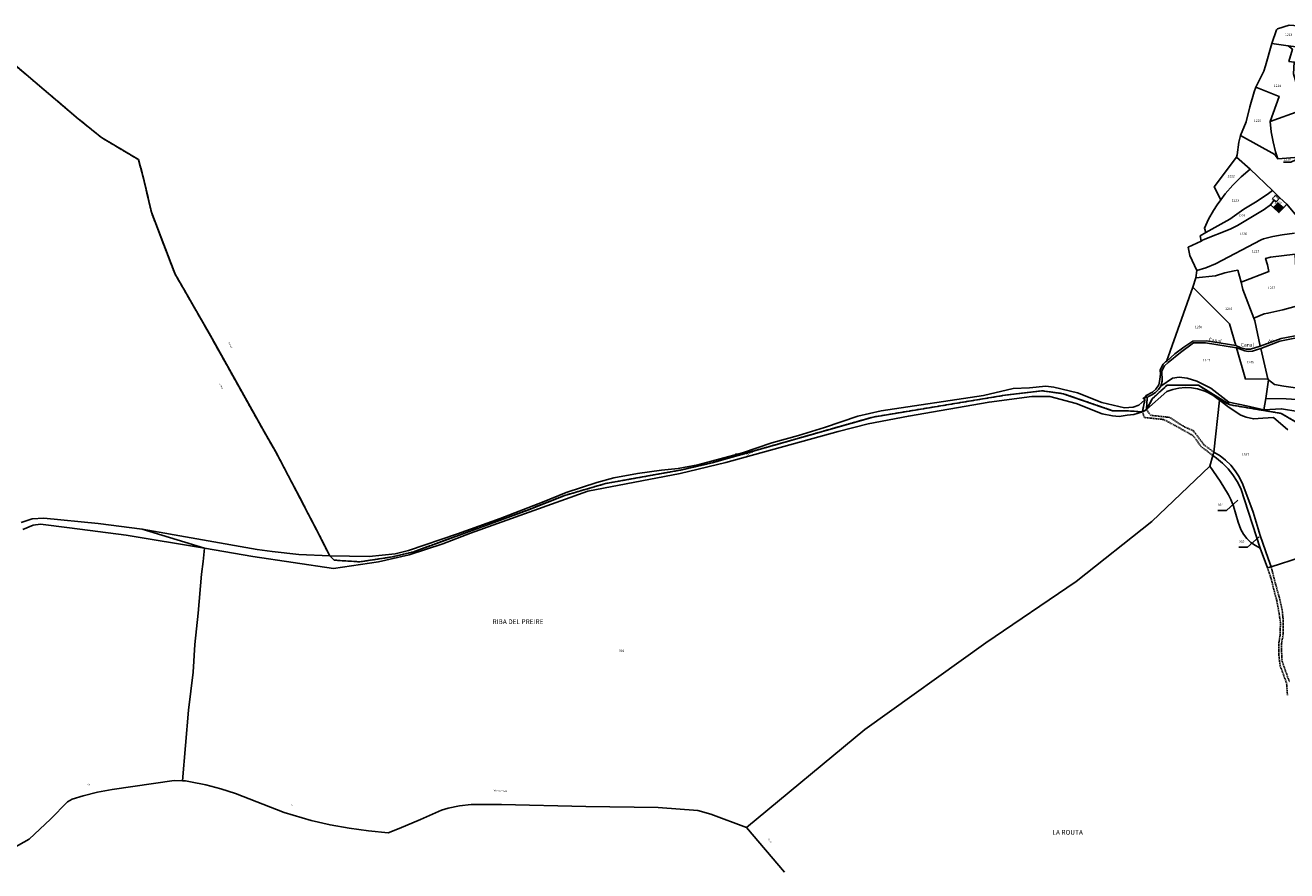
# Model space of a CAD drawing. Units: metres. Extents: x 1040904 to 1046574, y 6330892 to 6338823.
# Drawn here: x 1042824 to 1043884, y 6333505 to 6334215 of the extents above; entities that cross this region are included whole.
import ezdxf
from ezdxf.enums import TextEntityAlignment as Align

# ---------------------------------------------------------------- set-up
doc = ezdxf.new("R2010")
doc.units = ezdxf.units.M
doc.linetypes.add('TOPO1', pattern=[1, 0.6, -0.4])
doc.linetypes.add('TOPO2', pattern=[2.4, 2, -0.4])
for name, color, linetype in [('ig_cad_bati_dur', 152, 'CONTINUOUS'), ('ig_cad_bati_dur_hach', 24, 'CONTINUOUS'), ('ig_cad_detail_lineaire', 252, 'TOPO1'), ('ig_cad_divers_texte', 8, 'CONTINUOUS'), ('ig_cad_fleche_de_rattachement', 3, 'CONTINUOUS'), ('ig_cad_hydro', 140, 'CONTINUOUS'), ('ig_cad_lieudit', 7, 'ByLayer'), ('ig_cad_lieudit_texte', 210, 'CONTINUOUS'), ('ig_cad_parcel', 3, 'CONTINUOUS'), ('ig_cad_parcel_num', 3, 'CONTINUOUS'), ('ig_cad_section', 20, 'TOPO2')]:
    doc.layers.add(name, color=color, linetype=linetype)
doc.styles.add('Times New Roman', font='times.ttf')

msp = doc.modelspace()

# ---------------------------------------------------------------- hatches: boundary and pattern name
at = {"layer": 'ig_cad_bati_dur_hach'}
msp.add_hatch(color=256, dxfattribs=at).paths.add_polyline_path([(1043877.27, 6334057.71), (1043880.99, 6334061.71), (1043876.23, 6334065.79), (1043872.65, 6334062.02)])

# ---------------------------------------------------------------- linework, layer by layer
at = {"layer": 'ig_cad_bati_dur'}
msp.add_lwpolyline([(1043877.27, 6334057.71), (1043880.99, 6334061.71), (1043876.23, 6334065.79), (1043872.65, 6334062.02)], close=True, dxfattribs=at)
at = {"layer": 'ig_cad_detail_lineaire'}
for points in [[(1043875.06, 6334072.98), (1043871.6, 6334069.39), (1043873.16, 6334068.09)], [(1043877.31, 6334069.46), (1043874.27, 6334072.15)], [(1043822.63, 6333856.43), (1043814.24, 6333862.69), (1043805.47, 6333874.3), (1043796.97, 6333878.17), (1043785.19, 6333885.67), (1043769.36, 6333887.44), (1043765.95, 6333892.29)], [(1043762.49, 6333890.23), (1043764.2, 6333885.59), (1043780.34, 6333883.89), (1043791.34, 6333878.08), (1043805.28, 6333870.21), (1043811.82, 6333861.17), (1043821.81, 6333853.58)], [(1043884.36, 6333652.28), (1043883.67, 6333662.24), (1043878.17, 6333677.26), (1043877.09, 6333686.66), (1043877.12, 6333696.24), (1043878.28, 6333703.03), (1043878.45, 6333713.43), (1043877.46, 6333720.53), (1043875.35, 6333731.97), (1043872.97, 6333740.73), (1043870.71, 6333750.06), (1043867.59, 6333759.29)], [(1043870.72, 6333760.23), (1043872.84, 6333751.51), (1043875.8, 6333740.42), (1043877.68, 6333734.04), (1043879.9, 6333723.94), (1043880.89, 6333714.86), (1043880.9, 6333704.17), (1043879.44, 6333695.83), (1043879.41, 6333689.21), (1043879.86, 6333680.84), (1043885.97, 6333663.59)]]:
    msp.add_lwpolyline(points, dxfattribs=at)
msp.add_lwpolyline([(1043762.49, 6333890.23), (1043765.95, 6333892.29), (1043766.57, 6333902.13), (1043767.56, 6333903.33), (1043763.03, 6333901.73), (1043764.56, 6333900.29)], close=True, dxfattribs=at)
at = {"layer": 'ig_cad_fleche_de_rattachement'}
for points in [[(1043881.01, 6334100.13), (1043887.19, 6334100.1), (1043891.55, 6334102.16)], [(1043825.85, 6333807.53), (1043833.06, 6333807.48), (1043842.68, 6333816.09)], [(1043843.65, 6333776.75), (1043850.76, 6333776.71), (1043860.48, 6333785.33)]]:
    msp.add_lwpolyline(points, dxfattribs=at)
at = {"layer": 'ig_cad_hydro'}
for points in [[(1043907.1, 6333957.16), (1043879.12, 6333951.89), (1043861.38, 6333945.44), (1043853.46, 6333943.06), (1043849.6, 6333942.87), (1043845.24, 6333944.25), (1043840.92, 6333945.95), (1043816.34, 6333949.97), (1043804.8, 6333949.65), (1043797.44, 6333944.77), (1043789.91, 6333939.01), (1043782.82, 6333932.71), (1043782.07, 6333932.22), (1043780.03, 6333930.33), (1043778.49, 6333928), (1043777.57, 6333925.37), (1043777.68, 6333922.28), (1043777.28, 6333917.53), (1043776.22, 6333912.89), (1043773.72, 6333909.34), (1043771.07, 6333906.88), (1043765.7, 6333904.02), (1043764, 6333901.65), (1043764.56, 6333900.29), (1043762.49, 6333890.23), (1043765.95, 6333892.29), (1043766.57, 6333902.13), (1043767.56, 6333903.33), (1043770.42, 6333904.55), (1043773.4, 6333906.53), (1043775.97, 6333909.04), (1043778, 6333911.97), (1043779.18, 6333916.2), (1043778.85, 6333924.87), (1043781, 6333929.13), (1043784.14, 6333931.86), (1043794.59, 6333940.33), (1043805.44, 6333948.27), (1043815.53, 6333948.41), (1043841.57, 6333944.15), (1043844.19, 6333943.17), (1043848.63, 6333941.48), (1043851.46, 6333941.08), (1043855.11, 6333941.29), (1043858.28, 6333942.44), (1043861.98, 6333943.67), (1043877.87, 6333949.73), (1043907.05, 6333955.62)], [(1043893.22, 6333890.51), (1043879.4, 6333892.94), (1043864.62, 6333891.94), (1043849.95, 6333895.48), (1043835.15, 6333898.53), (1043820.03, 6333910.21), (1043808.16, 6333915.98), (1043800.03, 6333918.49), (1043793.35, 6333919.4), (1043787.73, 6333918.55), (1043778, 6333911.97), (1043775.97, 6333909.04), (1043773.4, 6333906.53), (1043770.42, 6333904.55), (1043767.56, 6333903.33), (1043766.57, 6333902.13), (1043765.95, 6333892.29), (1043770.98, 6333901.49), (1043783.24, 6333912.64), (1043809.54, 6333912.63), (1043836.25, 6333896.18), (1043878.96, 6333889.06), (1043923.49, 6333863.1)], [(1043923.49, 6333863.1), (1043878.96, 6333889.06), (1043836.25, 6333896.18), (1043809.54, 6333912.63), (1043783.24, 6333912.64), (1043770.98, 6333901.49), (1043765.95, 6333892.29), (1043783.02, 6333907.39), (1043788.01, 6333909.18), (1043793.17, 6333910.3), (1043798.44, 6333910.76), (1043803.74, 6333910.52), (1043808.94, 6333909.63), (1043814, 6333908.09), (1043816.83, 6333906.89), (1043821.68, 6333904.25), (1043826.16, 6333901.05), (1043827.28, 6333900.11), (1043835.37, 6333893.87), (1043845.34, 6333887.58), (1043849.61, 6333885.84), (1043855.79, 6333884.41), (1043863.77, 6333885.12), (1043872.79, 6333885.59), (1043884.76, 6333875.13)], [(1042822.06, 6333791.37), (1042830.73, 6333795.06), (1042837.01, 6333795.83), (1042861.19, 6333792.88), (1042908.89, 6333786.86), (1042974.62, 6333775.9), (1043015.32, 6333768.69), (1043082.97, 6333758.85), (1043120.79, 6333764.37), (1043146.72, 6333770.09), (1043174.76, 6333779.44), (1043198.05, 6333788.38), (1043296.6, 6333823.71), (1043374.21, 6333838.53), (1043412.53, 6333847.7), (1043507.01, 6333873.82), (1043532.3, 6333880.34), (1043565.95, 6333886.77), (1043633.73, 6333898.51), (1043669.7, 6333903.23), (1043684.89, 6333903.23), (1043707.01, 6333897.46), (1043728.8, 6333888.77), (1043737.35, 6333887.04), (1043743.14, 6333886.4), (1043749.65, 6333887.44), (1043755.35, 6333887.99), (1043762.49, 6333890.23), (1043750.48, 6333891.18), (1043737.36, 6333891.28), (1043696.04, 6333905.56), (1043678.28, 6333908.04), (1043647.03, 6333904.29), (1043536.43, 6333885.98), (1043401.16, 6333847.54), (1043376, 6333841.66), (1043311.54, 6333830.1), (1043277.3, 6333820.11), (1043246.28, 6333807.86), (1043150.51, 6333772.81), (1043132.39, 6333768.47), (1043105.09, 6333764.32), (1043083.57, 6333765.74), (1043079.97, 6333769.27), (1043053.92, 6333770.44), (1043031.43, 6333772.99), (1043018.93, 6333774.69), (1042922.23, 6333791.75), (1042885.25, 6333796.63), (1042839.69, 6333800.99), (1042830.02, 6333800.35), (1042820.79, 6333797.41)]]:
    msp.add_lwpolyline(points, dxfattribs=at)
msp.add_lwpolyline([(1043079.97, 6333769.27), (1043083.57, 6333765.74), (1043105.09, 6333764.32), (1043132.39, 6333768.47), (1043150.51, 6333772.81), (1043246.28, 6333807.86), (1043277.3, 6333820.11), (1043311.54, 6333830.1), (1043376, 6333841.66), (1043401.16, 6333847.54), (1043536.43, 6333885.98), (1043647.03, 6333904.29), (1043678.28, 6333908.04), (1043696.04, 6333905.56), (1043737.36, 6333891.28), (1043750.48, 6333891.18), (1043762.49, 6333890.23), (1043764.56, 6333900.29), (1043759.48, 6333896.06), (1043754.89, 6333894.29), (1043747.52, 6333893.6), (1043728.49, 6333898.06), (1043707.91, 6333906.25), (1043688.04, 6333910.95), (1043681.54, 6333912), (1043667.71, 6333910.62), (1043653.84, 6333909.91), (1043628.92, 6333904.03), (1043543.11, 6333891.16), (1043523.49, 6333886.59), (1043495.61, 6333877.08), (1043473.53, 6333870.35), (1043451.27, 6333864.28), (1043426.68, 6333855.84), (1043389.13, 6333845.93), (1043372.58, 6333842.78), (1043358.63, 6333841.24), (1043338.51, 6333838.42), (1043318.51, 6333834.92), (1043304.34, 6333830.93), (1043278.55, 6333822.48), (1043258.73, 6333814.54), (1043223.07, 6333800.84), (1043187.18, 6333787.78), (1043146.02, 6333773.97), (1043134.93, 6333771.06), (1043112.93, 6333768.71)], close=True, dxfattribs=at)
at = {"layer": 'ig_cad_lieudit'}
for points in [[(1042794.06, 6334199.77), (1042868.7, 6334136.52), (1042888.13, 6334120.8), (1042919.26, 6334102.27), (1042923.57, 6334086.28), (1042930.05, 6334058.15), (1042949.99, 6334006.08), (1042959.57, 6333989.55), (1042979.62, 6333954.36), (1043023.6, 6333875.74), (1043034.57, 6333856.63), (1043051.82, 6333824.04), (1043068.79, 6333791.29), (1043079.97, 6333769.27), (1043083.57, 6333765.74), (1043105.09, 6333764.32), (1043132.39, 6333768.47), (1043150.51, 6333772.81), (1043246.28, 6333807.86), (1043277.3, 6333820.11), (1043311.54, 6333830.1), (1043376, 6333841.66), (1043401.16, 6333847.54), (1043536.43, 6333885.98), (1043647.03, 6333904.29), (1043678.28, 6333908.04), (1043696.04, 6333905.56), (1043737.36, 6333891.28), (1043750.48, 6333891.18), (1043762.49, 6333890.23), (1043765.95, 6333892.29), (1043770.98, 6333901.49), (1043783.24, 6333912.64), (1043809.54, 6333912.63), (1043836.25, 6333896.18), (1043878.96, 6333889.06), (1043923.49, 6333863.1)], [(1042820.79, 6333797.41), (1042830.02, 6333800.35), (1042839.69, 6333800.99), (1042885.25, 6333796.63), (1042922.23, 6333791.75), (1043018.93, 6333774.69), (1043031.43, 6333772.99), (1043053.92, 6333770.44), (1043079.97, 6333769.27), (1043068.79, 6333791.29), (1043051.82, 6333824.04), (1043034.57, 6333856.63), (1043023.6, 6333875.74), (1042979.62, 6333954.36), (1042959.57, 6333989.55), (1042949.99, 6334006.08), (1042930.05, 6334058.15), (1042923.57, 6334086.28), (1042919.26, 6334102.27), (1042888.13, 6334120.8), (1042868.7, 6334136.52), (1042794.06, 6334199.77)], [(1043923.49, 6333863.1), (1043878.96, 6333889.06), (1043836.25, 6333896.18), (1043827.28, 6333900.11), (1043822.63, 6333856.43), (1043821.81, 6333853.58), (1043819.27, 6333844.72), (1043770.59, 6333798.18), (1043706.93, 6333747.66), (1043631.04, 6333696.17), (1043529.45, 6333623.55), (1043430.05, 6333541.05), (1043461.84, 6333503.47)], [(1042781.84, 6333505.81), (1042827.5, 6333531.38), (1042845.22, 6333548), (1042859.69, 6333562.59), (1042863.45, 6333564.95), (1042872.88, 6333567.76), (1042884.9, 6333570.72), (1042897.07, 6333573.02), (1042949.24, 6333580.51), (1042956.24, 6333580.46), (1042961.13, 6333639.63), (1042965.14, 6333671.73), (1042966.68, 6333694.86), (1042969.52, 6333721.3), (1042972.09, 6333753.88), (1042973.68, 6333764.55), (1042974.62, 6333775.9), (1042922.23, 6333791.75), (1042885.25, 6333796.63), (1042839.69, 6333800.99), (1042830.02, 6333800.35), (1042820.79, 6333797.41)], [(1043461.84, 6333503.47), (1043430.05, 6333541.05), (1043400, 6333552.21), (1043389, 6333555.38), (1043355.89, 6333558.02), (1043295.07, 6333558.75), (1043224.27, 6333560.47), (1043198.62, 6333560.54), (1043189, 6333559.26), (1043179.5, 6333557.32), (1043173.67, 6333555.78), (1043156.11, 6333547.76), (1043138.29, 6333540.35), (1043128.84, 6333536.73), (1043112.55, 6333538.26), (1043096.35, 6333540.45), (1043080.24, 6333543.31), (1043064.19, 6333546.86), (1043041.66, 6333553.67), (1043000.86, 6333569.81), (1042988.37, 6333573.7), (1042975.69, 6333576.94), (1042962.86, 6333579.52), (1042958.69, 6333580.21), (1042956.24, 6333580.46), (1042949.24, 6333580.51), (1042897.07, 6333573.02), (1042884.9, 6333570.72), (1042872.88, 6333567.76), (1042863.45, 6333564.95), (1042859.69, 6333562.59), (1042845.22, 6333548), (1042827.5, 6333531.38), (1042781.84, 6333505.81)]]:
    msp.add_lwpolyline(points, dxfattribs=at)
msp.add_lwpolyline([(1043770.59, 6333798.18), (1043819.27, 6333844.72), (1043821.81, 6333853.58), (1043822.63, 6333856.43), (1043827.28, 6333900.11), (1043836.25, 6333896.18), (1043809.54, 6333912.63), (1043783.24, 6333912.64), (1043770.98, 6333901.49), (1043765.95, 6333892.29), (1043762.49, 6333890.23), (1043750.48, 6333891.18), (1043737.36, 6333891.28), (1043696.04, 6333905.56), (1043678.28, 6333908.04), (1043647.03, 6333904.29), (1043536.43, 6333885.98), (1043401.16, 6333847.54), (1043376, 6333841.66), (1043311.54, 6333830.1), (1043277.3, 6333820.11), (1043246.28, 6333807.86), (1043150.51, 6333772.81), (1043132.39, 6333768.47), (1043105.09, 6333764.32), (1043083.57, 6333765.74), (1043079.97, 6333769.27), (1043053.92, 6333770.44), (1043031.43, 6333772.99), (1043018.93, 6333774.69), (1042922.23, 6333791.75), (1042974.62, 6333775.9), (1042973.68, 6333764.55), (1042972.09, 6333753.88), (1042969.52, 6333721.3), (1042966.68, 6333694.86), (1042965.14, 6333671.73), (1042961.13, 6333639.63), (1042956.24, 6333580.46), (1042958.69, 6333580.21), (1042962.86, 6333579.52), (1042975.69, 6333576.94), (1042988.37, 6333573.7), (1043000.86, 6333569.81), (1043041.66, 6333553.67), (1043064.19, 6333546.86), (1043080.24, 6333543.31), (1043096.35, 6333540.45), (1043112.55, 6333538.26), (1043128.84, 6333536.73), (1043138.29, 6333540.35), (1043156.11, 6333547.76), (1043173.67, 6333555.78), (1043179.5, 6333557.32), (1043189, 6333559.26), (1043198.62, 6333560.54), (1043224.27, 6333560.47), (1043295.07, 6333558.75), (1043355.89, 6333558.02), (1043389, 6333555.38), (1043400, 6333552.21), (1043430.05, 6333541.05), (1043529.45, 6333623.55), (1043631.04, 6333696.17), (1043706.93, 6333747.66)], close=True, dxfattribs=at)
at = {"layer": 'ig_cad_parcel'}
for points in [[(1042794.06, 6334199.77), (1042868.7, 6334136.52), (1042888.13, 6334120.8), (1042919.26, 6334102.27), (1042923.57, 6334086.28), (1042930.05, 6334058.15), (1042949.99, 6334006.08), (1042959.57, 6333989.55), (1042979.62, 6333954.36), (1043023.6, 6333875.74), (1043034.57, 6333856.63), (1043051.82, 6333824.04), (1043068.79, 6333791.29), (1043079.97, 6333769.27), (1043112.93, 6333768.71), (1043134.93, 6333771.06), (1043146.02, 6333773.97), (1043187.18, 6333787.78), (1043223.07, 6333800.84), (1043258.73, 6333814.54), (1043278.55, 6333822.48), (1043304.34, 6333830.93), (1043318.51, 6333834.92), (1043338.51, 6333838.42), (1043358.63, 6333841.24), (1043372.58, 6333842.78), (1043389.13, 6333845.93), (1043426.68, 6333855.84), (1043451.27, 6333864.28), (1043473.53, 6333870.35), (1043495.61, 6333877.08), (1043523.49, 6333886.59), (1043543.11, 6333891.16), (1043628.92, 6333904.03), (1043653.84, 6333909.91), (1043667.71, 6333910.62), (1043681.54, 6333912), (1043688.04, 6333910.95), (1043707.91, 6333906.25), (1043728.49, 6333898.06), (1043747.52, 6333893.6), (1043754.89, 6333894.29), (1043759.48, 6333896.06), (1043764.56, 6333900.29), (1043764, 6333901.65), (1043765.7, 6333904.02), (1043771.07, 6333906.88), (1043773.72, 6333909.34), (1043776.22, 6333912.89), (1043777.28, 6333917.53), (1043777.68, 6333922.28), (1043777.57, 6333925.37), (1043778.49, 6333928), (1043780.03, 6333930.33), (1043782.07, 6333932.22), (1043782.82, 6333932.71), (1043804.79, 6333995.1), (1043807.29, 6334002.89), (1043808.19, 6334008.97), (1043802.5, 6334021.6), (1043801.02, 6334028.59), (1043811.77, 6334033.79), (1043811.09, 6334038.17), (1043815.81, 6334040.99), (1043814.69, 6334044.68), (1043818.17, 6334052.25), (1043822.26, 6334059.52), (1043825.32, 6334064.19), (1043828.3, 6334068.59), (1043822.83, 6334079.5), (1043841.5, 6334104.22), (1043842.19, 6334106.34), (1043843.53, 6334116.96), (1043844.98, 6334122.38), (1043849.83, 6334133.95), (1043852.82, 6334146.71), (1043856.46, 6334159.31), (1043857.68, 6334163.05), (1043864.41, 6334176.66), (1043865.89, 6334181.13), (1043871.28, 6334199.68), (1043875.26, 6334211.24), (1043875.99, 6334212.13), (1043885.94, 6334215.16)], [(1042820.79, 6333797.41), (1042830.02, 6333800.35), (1042839.69, 6333800.99), (1042885.25, 6333796.63), (1042922.23, 6333791.75), (1043018.93, 6333774.69), (1043031.43, 6333772.99), (1043053.92, 6333770.44), (1043079.97, 6333769.27), (1043068.79, 6333791.29), (1043051.82, 6333824.04), (1043034.57, 6333856.63), (1043023.6, 6333875.74), (1042979.62, 6333954.36), (1042959.57, 6333989.55), (1042949.99, 6334006.08), (1042930.05, 6334058.15), (1042923.57, 6334086.28), (1042919.26, 6334102.27), (1042888.13, 6334120.8), (1042868.7, 6334136.52), (1042794.06, 6334199.77)], [(1043894.87, 6334143.32), (1043869.99, 6334134.3), (1043870.78, 6334125.65), (1043872.25, 6334117.09), (1043874.38, 6334108.67), (1043876.21, 6334102.97), (1043890.66, 6334104.06)], [(1043901.85, 6334043.38), (1043883.75, 6334064.92), (1043877.98, 6334070.22), (1043871.77, 6334076.27), (1043852.94, 6334094.24), (1043841.5, 6334104.22), (1043842.19, 6334106.34), (1043843.53, 6334116.96), (1043844.98, 6334122.38), (1043873.73, 6334106.42), (1043876.21, 6334102.97), (1043890.66, 6334104.06)], [(1043890.36, 6334040.56), (1043880, 6334039.14), (1043872.1, 6334037.71), (1043864.34, 6334035.61), (1043862.32, 6334034.96), (1043823.95, 6334014.56), (1043815.95, 6334011.39), (1043808.19, 6334008.97), (1043802.5, 6334021.6), (1043801.02, 6334028.59), (1043811.77, 6334033.79), (1043813.66, 6334034.75), (1043836.18, 6334043.79), (1043842.41, 6334047.03), (1043864.81, 6334060.28), (1043870.14, 6334064.25), (1043872.65, 6334062.02), (1043877.27, 6334057.71), (1043880.99, 6334061.71), (1043883.75, 6334064.92), (1043901.85, 6334043.38)], [(1043890.36, 6334040.56), (1043880, 6334039.14), (1043872.1, 6334037.71), (1043864.34, 6334035.61), (1043862.32, 6334034.96), (1043823.95, 6334014.56), (1043815.95, 6334011.39), (1043808.19, 6334008.97), (1043807.29, 6334002.89), (1043823.83, 6334004.55), (1043831.64, 6334007.01), (1043839.63, 6334008.82), (1043842.69, 6334009.34), (1043845.42, 6333999.34), (1043868.83, 6334008.34), (1043867.73, 6334013.97), (1043866.05, 6334019.2), (1043870.15, 6334020.19), (1043890.97, 6334022.93)], [(1043907.1, 6333957.16), (1043879.12, 6333951.89), (1043861.38, 6333945.44), (1043853.46, 6333943.06), (1043849.6, 6333942.87), (1043845.24, 6333944.25), (1043840.92, 6333945.95), (1043816.34, 6333949.97), (1043804.8, 6333949.65), (1043797.44, 6333944.77), (1043789.91, 6333939.01), (1043782.82, 6333932.71), (1043782.07, 6333932.22), (1043780.03, 6333930.33), (1043778.49, 6333928), (1043777.57, 6333925.37), (1043777.68, 6333922.28), (1043777.28, 6333917.53), (1043776.22, 6333912.89), (1043773.72, 6333909.34), (1043771.07, 6333906.88), (1043765.7, 6333904.02), (1043764, 6333901.65), (1043764.56, 6333900.29), (1043762.49, 6333890.23), (1043765.95, 6333892.29), (1043766.57, 6333902.13), (1043767.56, 6333903.33), (1043770.42, 6333904.55), (1043773.4, 6333906.53), (1043775.97, 6333909.04), (1043778, 6333911.97), (1043779.18, 6333916.2), (1043778.85, 6333924.87), (1043781, 6333929.13), (1043784.14, 6333931.86), (1043794.59, 6333940.33), (1043805.44, 6333948.27), (1043815.53, 6333948.41), (1043841.57, 6333944.15), (1043844.19, 6333943.17), (1043848.63, 6333941.48), (1043851.46, 6333941.08), (1043855.11, 6333941.29), (1043858.28, 6333942.44), (1043861.98, 6333943.67), (1043877.87, 6333949.73), (1043907.05, 6333955.62)], [(1043919.13, 6333906.48), (1043881.42, 6333911.81), (1043873.42, 6333913.37), (1043868.39, 6333917.3), (1043867.98, 6333917.93), (1043861.98, 6333943.67), (1043877.87, 6333949.73), (1043907.05, 6333955.62)], [(1043895.19, 6333767.89), (1043870.72, 6333760.23), (1043868.17, 6333767.14), (1043861.53, 6333786.48), (1043855.54, 6333806.02), (1043846.92, 6333829.21), (1043843.75, 6333835.84), (1043840.52, 6333840.87), (1043836.74, 6333845.49), (1043832.46, 6333849.66), (1043827.74, 6333853.32), (1043822.63, 6333856.43), (1043827.28, 6333900.11), (1043835.37, 6333893.87), (1043845.34, 6333887.58), (1043849.61, 6333885.84), (1043855.79, 6333884.41), (1043863.77, 6333885.12), (1043872.79, 6333885.59), (1043884.76, 6333875.13)], [(1043461.84, 6333503.47), (1043430.05, 6333541.05), (1043529.45, 6333623.55), (1043631.04, 6333696.17), (1043706.93, 6333747.66), (1043770.59, 6333798.18), (1043819.27, 6333844.72), (1043827.87, 6333832.08), (1043834.83, 6333820.6), (1043836.89, 6333816.59), (1043839.15, 6333810.95), (1043842.86, 6333797.6), (1043845.34, 6333791.45), (1043847.55, 6333787.48), (1043850.35, 6333783.83), (1043853.67, 6333780.62), (1043857.4, 6333777.93), (1043861.5, 6333775.83), (1043867.57, 6333759.28), (1043870.72, 6333760.23), (1043895.19, 6333767.89)], [(1042822.06, 6333791.37), (1042830.73, 6333795.06), (1042837.01, 6333795.83), (1042861.19, 6333792.88), (1042908.89, 6333786.86), (1042974.62, 6333775.9), (1042973.68, 6333764.55), (1042972.09, 6333753.88), (1042969.52, 6333721.3), (1042966.68, 6333694.86), (1042965.14, 6333671.73), (1042961.13, 6333639.63), (1042956.24, 6333580.46), (1042949.24, 6333580.51), (1042897.07, 6333573.02), (1042884.9, 6333570.72), (1042872.88, 6333567.76), (1042863.45, 6333564.95), (1042859.69, 6333562.59), (1042845.22, 6333548), (1042827.5, 6333531.38), (1042781.84, 6333505.81)], [(1042781.84, 6333505.81), (1042827.5, 6333531.38), (1042845.22, 6333548), (1042859.69, 6333562.59), (1042863.45, 6333564.95), (1042872.88, 6333567.76), (1042884.9, 6333570.72), (1042897.07, 6333573.02), (1042949.24, 6333580.51), (1042956.24, 6333580.46), (1042958.69, 6333580.21), (1042962.86, 6333579.52), (1042975.69, 6333576.94), (1042988.37, 6333573.7), (1043000.86, 6333569.81), (1043041.66, 6333553.67), (1043064.19, 6333546.86), (1043080.24, 6333543.31), (1043096.35, 6333540.45), (1043112.55, 6333538.26), (1043128.84, 6333536.73), (1043138.29, 6333540.35), (1043156.11, 6333547.76), (1043173.67, 6333555.78), (1043179.5, 6333557.32), (1043189, 6333559.26), (1043198.62, 6333560.54), (1043224.27, 6333560.47), (1043295.07, 6333558.75), (1043355.89, 6333558.02), (1043389, 6333555.38), (1043400, 6333552.21), (1043430.05, 6333541.05), (1043461.84, 6333503.47)]]:
    msp.add_lwpolyline(points, dxfattribs=at)
for points in [[(1043871.28, 6334199.68), (1043875.26, 6334211.24), (1043875.99, 6334212.13), (1043885.94, 6334215.16), (1043897.45, 6334214.31), (1043901.85, 6334203.38), (1043902.48, 6334195.54), (1043885.11, 6334197.96)], [(1043869.99, 6334134.3), (1043877.41, 6334155.41), (1043857.68, 6334163.05), (1043864.41, 6334176.66), (1043865.89, 6334181.13), (1043871.28, 6334199.68), (1043885.11, 6334197.96), (1043888.5, 6334195.01), (1043885.67, 6334184.62), (1043890.15, 6334184.15), (1043889.49, 6334174.38), (1043895.55, 6334153.38), (1043900.07, 6334145.77), (1043894.87, 6334143.32)], [(1043869.99, 6334134.3), (1043877.41, 6334155.41), (1043857.68, 6334163.05), (1043856.46, 6334159.31), (1043852.82, 6334146.71), (1043849.83, 6334133.95), (1043844.98, 6334122.38), (1043873.73, 6334106.42), (1043876.21, 6334102.97), (1043874.38, 6334108.67), (1043872.25, 6334117.09), (1043870.78, 6334125.65)], [(1043852.94, 6334094.24), (1043841.5, 6334104.22), (1043822.83, 6334079.5), (1043828.3, 6334068.59), (1043832.06, 6334073.42), (1043838.54, 6334080.83), (1043845.52, 6334087.78)], [(1043871.77, 6334076.27), (1043867.36, 6334073.03), (1043857.67, 6334066.56), (1043847.62, 6334060.64), (1043835.98, 6334052.13), (1043815.81, 6334040.99), (1043814.69, 6334044.68), (1043818.17, 6334052.25), (1043822.26, 6334059.52), (1043825.32, 6334064.19), (1043828.3, 6334068.59), (1043832.06, 6334073.42), (1043838.54, 6334080.83), (1043845.52, 6334087.78), (1043852.94, 6334094.24)], [(1043877.98, 6334070.22), (1043874.98, 6334066.86), (1043873.16, 6334068.09), (1043870.14, 6334064.25), (1043864.81, 6334060.28), (1043842.41, 6334047.03), (1043836.18, 6334043.79), (1043813.66, 6334034.75), (1043811.77, 6334033.79), (1043811.09, 6334038.17), (1043815.81, 6334040.99), (1043835.98, 6334052.13), (1043847.62, 6334060.64), (1043857.67, 6334066.56), (1043867.36, 6334073.03), (1043871.77, 6334076.27)], [(1043877.98, 6334070.22), (1043874.98, 6334066.86), (1043873.16, 6334068.09), (1043870.14, 6334064.25), (1043872.65, 6334062.02), (1043877.27, 6334057.71), (1043880.99, 6334061.71), (1043883.75, 6334064.92)], [(1043892.88, 6333979.43), (1043892.33, 6333979.49), (1043892.61, 6333989.58), (1043892.21, 6333999.67), (1043891.7, 6334005.28), (1043890.97, 6334022.93), (1043870.15, 6334020.19), (1043866.05, 6334019.2), (1043867.73, 6334013.97), (1043868.83, 6334008.34), (1043845.42, 6333999.34), (1043846.81, 6333993.09), (1043856, 6333969.01), (1043864.85, 6333972.6), (1043867.91, 6333973.17), (1043880.49, 6333975.97)], [(1043861.38, 6333945.44), (1043853.46, 6333943.06), (1043849.6, 6333942.87), (1043845.24, 6333944.25), (1043840.92, 6333945.95), (1043835.7, 6333964.3), (1043804.79, 6333995.1), (1043807.29, 6334002.89), (1043823.83, 6334004.55), (1043831.64, 6334007.01), (1043839.63, 6334008.82), (1043842.69, 6334009.34), (1043845.42, 6333999.34), (1043846.81, 6333993.09), (1043856, 6333969.01), (1043856.89, 6333966.7)], [(1043840.92, 6333945.95), (1043835.7, 6333964.3), (1043804.79, 6333995.1), (1043782.82, 6333932.71), (1043789.91, 6333939.01), (1043797.44, 6333944.77), (1043804.8, 6333949.65), (1043816.34, 6333949.97)], [(1043953.13, 6333973.58), (1043954.38, 6333968.06), (1043958.99, 6333963.3), (1043959.15, 6333960.85), (1043956.77, 6333954.8), (1043950.75, 6333952.9), (1043944.74, 6333952.55), (1043922.31, 6333956.89), (1043907.1, 6333957.16), (1043879.12, 6333951.89), (1043861.38, 6333945.44), (1043856.89, 6333966.7), (1043856, 6333969.01), (1043864.85, 6333972.6), (1043867.91, 6333973.17), (1043880.49, 6333975.97), (1043892.88, 6333979.43), (1043911.28, 6333977.49), (1043929.38, 6333976.25), (1043948.93, 6333973.72)], [(1043868.39, 6333917.3), (1043866.35, 6333901.57), (1043864.62, 6333891.94), (1043849.95, 6333895.48), (1043835.15, 6333898.53), (1043820.03, 6333910.21), (1043808.16, 6333915.98), (1043800.03, 6333918.49), (1043793.35, 6333919.4), (1043787.73, 6333918.55), (1043778, 6333911.97), (1043779.18, 6333916.2), (1043778.85, 6333924.87), (1043781, 6333929.13), (1043784.14, 6333931.86), (1043794.59, 6333940.33), (1043805.44, 6333948.27), (1043815.53, 6333948.41), (1043841.57, 6333944.15), (1043849.19, 6333917.89), (1043867.98, 6333917.93)], [(1043841.57, 6333944.15), (1043849.19, 6333917.89), (1043867.98, 6333917.93), (1043861.98, 6333943.67), (1043858.28, 6333942.44), (1043855.11, 6333941.29), (1043851.46, 6333941.08), (1043848.63, 6333941.48), (1043844.19, 6333943.17)], [(1043941.32, 6333891.51), (1043923.36, 6333900.54), (1043919.94, 6333901.68), (1043917.39, 6333901.89), (1043911.19, 6333898.31), (1043901.32, 6333900.18), (1043883.22, 6333901.26), (1043866.35, 6333901.57), (1043868.39, 6333917.3), (1043873.42, 6333913.37), (1043881.42, 6333911.81), (1043919.13, 6333906.48), (1043931.11, 6333906.69), (1043948.83, 6333898.14), (1043960.99, 6333894.89), (1043971.05, 6333888.66), (1043969.08, 6333881.57), (1043953.93, 6333883.76)], [(1043819.27, 6333844.72), (1043770.59, 6333798.18), (1043706.93, 6333747.66), (1043631.04, 6333696.17), (1043529.45, 6333623.55), (1043430.05, 6333541.05), (1043400, 6333552.21), (1043389, 6333555.38), (1043355.89, 6333558.02), (1043295.07, 6333558.75), (1043224.27, 6333560.47), (1043198.62, 6333560.54), (1043189, 6333559.26), (1043179.5, 6333557.32), (1043173.67, 6333555.78), (1043156.11, 6333547.76), (1043138.29, 6333540.35), (1043128.84, 6333536.73), (1043112.55, 6333538.26), (1043096.35, 6333540.45), (1043080.24, 6333543.31), (1043064.19, 6333546.86), (1043041.66, 6333553.67), (1043000.86, 6333569.81), (1042988.37, 6333573.7), (1042975.69, 6333576.94), (1042962.86, 6333579.52), (1042958.69, 6333580.21), (1042956.24, 6333580.46), (1042961.13, 6333639.63), (1042965.14, 6333671.73), (1042966.68, 6333694.86), (1042969.52, 6333721.3), (1042972.09, 6333753.88), (1042973.68, 6333764.55), (1042974.62, 6333775.9), (1043015.32, 6333768.69), (1043082.97, 6333758.85), (1043120.79, 6333764.37), (1043146.72, 6333770.09), (1043174.76, 6333779.44), (1043198.05, 6333788.38), (1043296.6, 6333823.71), (1043374.21, 6333838.53), (1043412.53, 6333847.7), (1043507.01, 6333873.82), (1043532.3, 6333880.34), (1043565.95, 6333886.77), (1043633.73, 6333898.51), (1043669.7, 6333903.23), (1043684.89, 6333903.23), (1043707.01, 6333897.46), (1043728.8, 6333888.77), (1043737.35, 6333887.04), (1043743.14, 6333886.4), (1043749.65, 6333887.44), (1043755.35, 6333887.99), (1043762.49, 6333890.23), (1043765.95, 6333892.29), (1043783.02, 6333907.39), (1043788.01, 6333909.18), (1043793.17, 6333910.3), (1043798.44, 6333910.76), (1043803.74, 6333910.52), (1043808.94, 6333909.63), (1043814, 6333908.09), (1043816.83, 6333906.89), (1043821.68, 6333904.25), (1043826.16, 6333901.05), (1043827.28, 6333900.11), (1043822.63, 6333856.43), (1043821.81, 6333853.58)], [(1043925.07, 6333887.3), (1043916.47, 6333883.47), (1043899.26, 6333888.99), (1043893.22, 6333890.51), (1043879.4, 6333892.94), (1043864.62, 6333891.94), (1043866.35, 6333901.57), (1043883.22, 6333901.26), (1043901.32, 6333900.18), (1043911.19, 6333898.31), (1043921.61, 6333893.51), (1043925.88, 6333890.33)], [(1043821.81, 6333853.58), (1043824.72, 6333851.52), (1043829.82, 6333847.27), (1043834.45, 6333842.52), (1043838.58, 6333837.33), (1043842.15, 6333831.74), (1043845.12, 6333825.81), (1043861.5, 6333775.83), (1043857.4, 6333777.93), (1043853.67, 6333780.62), (1043850.35, 6333783.83), (1043847.55, 6333787.48), (1043845.34, 6333791.45), (1043842.86, 6333797.6), (1043839.15, 6333810.95), (1043836.89, 6333816.59), (1043834.83, 6333820.6), (1043827.87, 6333832.08), (1043819.27, 6333844.72)], [(1043870.72, 6333760.23), (1043868.17, 6333767.14), (1043861.53, 6333786.48), (1043855.54, 6333806.02), (1043846.92, 6333829.21), (1043843.75, 6333835.84), (1043840.52, 6333840.87), (1043836.74, 6333845.49), (1043832.46, 6333849.66), (1043827.74, 6333853.32), (1043822.63, 6333856.43), (1043821.81, 6333853.58), (1043824.72, 6333851.52), (1043829.82, 6333847.27), (1043834.45, 6333842.52), (1043838.58, 6333837.33), (1043842.15, 6333831.74), (1043845.12, 6333825.81), (1043861.5, 6333775.83), (1043867.57, 6333759.28)]]:
    msp.add_lwpolyline(points, close=True, dxfattribs=at)
at = {"layer": 'ig_cad_section'}
for points in [[(1042794.06, 6334199.77), (1042868.7, 6334136.52), (1042888.13, 6334120.8), (1042919.26, 6334102.27), (1042923.57, 6334086.28), (1042930.05, 6334058.15), (1042949.99, 6334006.08), (1042959.57, 6333989.55), (1042979.62, 6333954.36), (1043023.6, 6333875.74), (1043034.57, 6333856.63), (1043051.82, 6333824.04), (1043068.79, 6333791.29), (1043079.97, 6333769.27), (1043083.57, 6333765.74), (1043105.09, 6333764.32), (1043132.39, 6333768.47), (1043150.51, 6333772.81), (1043246.28, 6333807.86), (1043277.3, 6333820.11), (1043311.54, 6333830.1), (1043376, 6333841.66), (1043401.16, 6333847.54), (1043536.43, 6333885.98), (1043647.03, 6333904.29), (1043678.28, 6333908.04), (1043696.04, 6333905.56), (1043737.36, 6333891.28), (1043750.48, 6333891.18), (1043762.49, 6333890.23), (1043765.95, 6333892.29), (1043770.98, 6333901.49), (1043783.24, 6333912.64), (1043809.54, 6333912.63), (1043836.25, 6333896.18), (1043878.96, 6333889.06), (1043923.49, 6333863.1)], [(1042794.06, 6334199.77), (1042868.7, 6334136.52), (1042888.13, 6334120.8), (1042919.26, 6334102.27), (1042923.57, 6334086.28), (1042930.05, 6334058.15), (1042949.99, 6334006.08), (1042959.57, 6333989.55), (1042979.62, 6333954.36), (1043023.6, 6333875.74), (1043034.57, 6333856.63), (1043051.82, 6333824.04), (1043068.79, 6333791.29), (1043079.97, 6333769.27), (1043083.57, 6333765.74), (1043105.09, 6333764.32), (1043132.39, 6333768.47), (1043150.51, 6333772.81), (1043246.28, 6333807.86), (1043277.3, 6333820.11), (1043311.54, 6333830.1), (1043376, 6333841.66), (1043401.16, 6333847.54), (1043536.43, 6333885.98), (1043647.03, 6333904.29), (1043678.28, 6333908.04), (1043696.04, 6333905.56), (1043737.36, 6333891.28), (1043750.48, 6333891.18), (1043762.49, 6333890.23), (1043765.95, 6333892.29), (1043770.98, 6333901.49), (1043783.24, 6333912.64), (1043809.54, 6333912.63), (1043836.25, 6333896.18), (1043878.96, 6333889.06), (1043923.49, 6333863.1)], [(1042794.06, 6334199.77), (1042868.7, 6334136.52), (1042888.13, 6334120.8), (1042919.26, 6334102.27), (1042923.57, 6334086.28), (1042930.05, 6334058.15), (1042949.99, 6334006.08), (1042959.57, 6333989.55), (1042979.62, 6333954.36), (1043023.6, 6333875.74), (1043034.57, 6333856.63), (1043051.82, 6333824.04), (1043068.79, 6333791.29), (1043079.97, 6333769.27), (1043083.57, 6333765.74), (1043105.09, 6333764.32), (1043132.39, 6333768.47), (1043150.51, 6333772.81), (1043246.28, 6333807.86), (1043277.3, 6333820.11), (1043311.54, 6333830.1), (1043376, 6333841.66), (1043401.16, 6333847.54), (1043536.43, 6333885.98), (1043647.03, 6333904.29), (1043678.28, 6333908.04), (1043696.04, 6333905.56), (1043737.36, 6333891.28), (1043750.48, 6333891.18), (1043762.49, 6333890.23), (1043765.95, 6333892.29), (1043770.98, 6333901.49), (1043783.24, 6333912.64), (1043809.54, 6333912.63), (1043836.25, 6333896.18), (1043878.96, 6333889.06), (1043923.49, 6333863.1)], [(1042794.06, 6334199.77), (1042868.7, 6334136.52), (1042888.13, 6334120.8), (1042919.26, 6334102.27), (1042923.57, 6334086.28), (1042930.05, 6334058.15), (1042949.99, 6334006.08), (1042959.57, 6333989.55), (1042979.62, 6333954.36), (1043023.6, 6333875.74), (1043034.57, 6333856.63), (1043051.82, 6333824.04), (1043068.79, 6333791.29), (1043079.97, 6333769.27), (1043083.57, 6333765.74), (1043105.09, 6333764.32), (1043132.39, 6333768.47), (1043150.51, 6333772.81), (1043246.28, 6333807.86), (1043277.3, 6333820.11), (1043311.54, 6333830.1), (1043376, 6333841.66), (1043401.16, 6333847.54), (1043536.43, 6333885.98), (1043647.03, 6333904.29), (1043678.28, 6333908.04), (1043696.04, 6333905.56), (1043737.36, 6333891.28), (1043750.48, 6333891.18), (1043762.49, 6333890.23), (1043765.95, 6333892.29), (1043770.98, 6333901.49), (1043783.24, 6333912.64), (1043809.54, 6333912.63), (1043836.25, 6333896.18), (1043878.96, 6333889.06), (1043923.49, 6333863.1)], [(1042794.06, 6334199.77), (1042868.7, 6334136.52), (1042888.13, 6334120.8), (1042919.26, 6334102.27), (1042923.57, 6334086.28), (1042930.05, 6334058.15), (1042949.99, 6334006.08), (1042959.57, 6333989.55), (1042979.62, 6333954.36), (1043023.6, 6333875.74), (1043034.57, 6333856.63), (1043051.82, 6333824.04), (1043068.79, 6333791.29), (1043079.97, 6333769.27), (1043083.57, 6333765.74), (1043105.09, 6333764.32), (1043132.39, 6333768.47), (1043150.51, 6333772.81), (1043246.28, 6333807.86), (1043277.3, 6333820.11), (1043311.54, 6333830.1), (1043376, 6333841.66), (1043401.16, 6333847.54), (1043536.43, 6333885.98), (1043647.03, 6333904.29), (1043678.28, 6333908.04), (1043696.04, 6333905.56), (1043737.36, 6333891.28), (1043750.48, 6333891.18), (1043762.49, 6333890.23), (1043765.95, 6333892.29), (1043770.98, 6333901.49), (1043783.24, 6333912.64), (1043809.54, 6333912.63), (1043836.25, 6333896.18), (1043878.96, 6333889.06), (1043923.49, 6333863.1)], [(1042794.06, 6334199.77), (1042868.7, 6334136.52), (1042888.13, 6334120.8), (1042919.26, 6334102.27), (1042923.57, 6334086.28), (1042930.05, 6334058.15), (1042949.99, 6334006.08), (1042959.57, 6333989.55), (1042979.62, 6333954.36), (1043023.6, 6333875.74), (1043034.57, 6333856.63), (1043051.82, 6333824.04), (1043068.79, 6333791.29), (1043079.97, 6333769.27), (1043083.57, 6333765.74), (1043105.09, 6333764.32), (1043132.39, 6333768.47), (1043150.51, 6333772.81), (1043246.28, 6333807.86), (1043277.3, 6333820.11), (1043311.54, 6333830.1), (1043376, 6333841.66), (1043401.16, 6333847.54), (1043536.43, 6333885.98), (1043647.03, 6333904.29), (1043678.28, 6333908.04), (1043696.04, 6333905.56), (1043737.36, 6333891.28), (1043750.48, 6333891.18), (1043762.49, 6333890.23), (1043765.95, 6333892.29), (1043770.98, 6333901.49), (1043783.24, 6333912.64), (1043809.54, 6333912.63), (1043836.25, 6333896.18), (1043878.96, 6333889.06), (1043923.49, 6333863.1)], [(1043923.49, 6333863.1), (1043878.96, 6333889.06), (1043836.25, 6333896.18), (1043809.54, 6333912.63), (1043783.24, 6333912.64), (1043770.98, 6333901.49), (1043765.95, 6333892.29), (1043762.49, 6333890.23), (1043750.48, 6333891.18), (1043737.36, 6333891.28), (1043696.04, 6333905.56), (1043678.28, 6333908.04), (1043647.03, 6333904.29), (1043536.43, 6333885.98), (1043401.16, 6333847.54), (1043376, 6333841.66), (1043311.54, 6333830.1), (1043277.3, 6333820.11), (1043246.28, 6333807.86), (1043150.51, 6333772.81), (1043132.39, 6333768.47), (1043105.09, 6333764.32), (1043083.57, 6333765.74), (1043079.97, 6333769.27), (1043068.79, 6333791.29), (1043051.82, 6333824.04), (1043034.57, 6333856.63), (1043023.6, 6333875.74), (1042979.62, 6333954.36), (1042959.57, 6333989.55), (1042949.99, 6334006.08), (1042930.05, 6334058.15), (1042923.57, 6334086.28), (1042919.26, 6334102.27), (1042888.13, 6334120.8), (1042868.7, 6334136.52), (1042794.06, 6334199.77)], [(1043923.49, 6333863.1), (1043878.96, 6333889.06), (1043836.25, 6333896.18), (1043809.54, 6333912.63), (1043783.24, 6333912.64), (1043770.98, 6333901.49), (1043765.95, 6333892.29), (1043762.49, 6333890.23), (1043750.48, 6333891.18), (1043737.36, 6333891.28), (1043696.04, 6333905.56), (1043678.28, 6333908.04), (1043647.03, 6333904.29), (1043536.43, 6333885.98), (1043401.16, 6333847.54), (1043376, 6333841.66), (1043311.54, 6333830.1), (1043277.3, 6333820.11), (1043246.28, 6333807.86), (1043150.51, 6333772.81), (1043132.39, 6333768.47), (1043105.09, 6333764.32), (1043083.57, 6333765.74), (1043079.97, 6333769.27), (1043068.79, 6333791.29), (1043051.82, 6333824.04), (1043034.57, 6333856.63), (1043023.6, 6333875.74), (1042979.62, 6333954.36), (1042959.57, 6333989.55), (1042949.99, 6334006.08), (1042930.05, 6334058.15), (1042923.57, 6334086.28), (1042919.26, 6334102.27), (1042888.13, 6334120.8), (1042868.7, 6334136.52), (1042794.06, 6334199.77)], [(1043923.49, 6333863.1), (1043878.96, 6333889.06), (1043836.25, 6333896.18), (1043809.54, 6333912.63), (1043783.24, 6333912.64), (1043770.98, 6333901.49), (1043765.95, 6333892.29), (1043762.49, 6333890.23), (1043750.48, 6333891.18), (1043737.36, 6333891.28), (1043696.04, 6333905.56), (1043678.28, 6333908.04), (1043647.03, 6333904.29), (1043536.43, 6333885.98), (1043401.16, 6333847.54), (1043376, 6333841.66), (1043311.54, 6333830.1), (1043277.3, 6333820.11), (1043246.28, 6333807.86), (1043150.51, 6333772.81), (1043132.39, 6333768.47), (1043105.09, 6333764.32), (1043083.57, 6333765.74), (1043079.97, 6333769.27), (1043068.79, 6333791.29), (1043051.82, 6333824.04), (1043034.57, 6333856.63), (1043023.6, 6333875.74), (1042979.62, 6333954.36), (1042959.57, 6333989.55), (1042949.99, 6334006.08), (1042930.05, 6334058.15), (1042923.57, 6334086.28), (1042919.26, 6334102.27), (1042888.13, 6334120.8), (1042868.7, 6334136.52), (1042794.06, 6334199.77)], [(1043923.49, 6333863.1), (1043878.96, 6333889.06), (1043836.25, 6333896.18), (1043809.54, 6333912.63), (1043783.24, 6333912.64), (1043770.98, 6333901.49), (1043765.95, 6333892.29), (1043762.49, 6333890.23), (1043750.48, 6333891.18), (1043737.36, 6333891.28), (1043696.04, 6333905.56), (1043678.28, 6333908.04), (1043647.03, 6333904.29), (1043536.43, 6333885.98), (1043401.16, 6333847.54), (1043376, 6333841.66), (1043311.54, 6333830.1), (1043277.3, 6333820.11), (1043246.28, 6333807.86), (1043150.51, 6333772.81), (1043132.39, 6333768.47), (1043105.09, 6333764.32), (1043083.57, 6333765.74), (1043079.97, 6333769.27), (1043068.79, 6333791.29), (1043051.82, 6333824.04), (1043034.57, 6333856.63), (1043023.6, 6333875.74), (1042979.62, 6333954.36), (1042959.57, 6333989.55), (1042949.99, 6334006.08), (1042930.05, 6334058.15), (1042923.57, 6334086.28), (1042919.26, 6334102.27), (1042888.13, 6334120.8), (1042868.7, 6334136.52), (1042794.06, 6334199.77)], [(1043923.49, 6333863.1), (1043878.96, 6333889.06), (1043836.25, 6333896.18), (1043809.54, 6333912.63), (1043783.24, 6333912.64), (1043770.98, 6333901.49), (1043765.95, 6333892.29), (1043762.49, 6333890.23), (1043750.48, 6333891.18), (1043737.36, 6333891.28), (1043696.04, 6333905.56), (1043678.28, 6333908.04), (1043647.03, 6333904.29), (1043536.43, 6333885.98), (1043401.16, 6333847.54), (1043376, 6333841.66), (1043311.54, 6333830.1), (1043277.3, 6333820.11), (1043246.28, 6333807.86), (1043150.51, 6333772.81), (1043132.39, 6333768.47), (1043105.09, 6333764.32), (1043083.57, 6333765.74), (1043079.97, 6333769.27), (1043068.79, 6333791.29), (1043051.82, 6333824.04), (1043034.57, 6333856.63), (1043023.6, 6333875.74), (1042979.62, 6333954.36), (1042959.57, 6333989.55), (1042949.99, 6334006.08), (1042930.05, 6334058.15), (1042923.57, 6334086.28), (1042919.26, 6334102.27), (1042888.13, 6334120.8), (1042868.7, 6334136.52), (1042794.06, 6334199.77)], [(1043923.49, 6333863.1), (1043878.96, 6333889.06), (1043836.25, 6333896.18), (1043809.54, 6333912.63), (1043783.24, 6333912.64), (1043770.98, 6333901.49), (1043765.95, 6333892.29), (1043762.49, 6333890.23), (1043750.48, 6333891.18), (1043737.36, 6333891.28), (1043696.04, 6333905.56), (1043678.28, 6333908.04), (1043647.03, 6333904.29), (1043536.43, 6333885.98), (1043401.16, 6333847.54), (1043376, 6333841.66), (1043311.54, 6333830.1), (1043277.3, 6333820.11), (1043246.28, 6333807.86), (1043150.51, 6333772.81), (1043132.39, 6333768.47), (1043105.09, 6333764.32), (1043083.57, 6333765.74), (1043079.97, 6333769.27), (1043068.79, 6333791.29), (1043051.82, 6333824.04), (1043034.57, 6333856.63), (1043023.6, 6333875.74), (1042979.62, 6333954.36), (1042959.57, 6333989.55), (1042949.99, 6334006.08), (1042930.05, 6334058.15), (1042923.57, 6334086.28), (1042919.26, 6334102.27), (1042888.13, 6334120.8), (1042868.7, 6334136.52), (1042794.06, 6334199.77)], [(1043923.49, 6333863.1), (1043878.96, 6333889.06), (1043836.25, 6333896.18), (1043809.54, 6333912.63), (1043783.24, 6333912.64), (1043770.98, 6333901.49), (1043765.95, 6333892.29), (1043762.49, 6333890.23), (1043750.48, 6333891.18), (1043737.36, 6333891.28), (1043696.04, 6333905.56), (1043678.28, 6333908.04), (1043647.03, 6333904.29), (1043536.43, 6333885.98), (1043401.16, 6333847.54), (1043376, 6333841.66), (1043311.54, 6333830.1), (1043277.3, 6333820.11), (1043246.28, 6333807.86), (1043150.51, 6333772.81), (1043132.39, 6333768.47), (1043105.09, 6333764.32), (1043083.57, 6333765.74), (1043079.97, 6333769.27), (1043068.79, 6333791.29), (1043051.82, 6333824.04), (1043034.57, 6333856.63), (1043023.6, 6333875.74), (1042979.62, 6333954.36), (1042959.57, 6333989.55), (1042949.99, 6334006.08), (1042930.05, 6334058.15), (1042923.57, 6334086.28), (1042919.26, 6334102.27), (1042888.13, 6334120.8), (1042868.7, 6334136.52), (1042794.06, 6334199.77)]]:
    msp.add_lwpolyline(points, dxfattribs=at)

# ---------------------------------------------------------------- texts
at = {"layer": 'ig_cad_divers_texte', "style": 'Times New Roman'}
for s, height, rotation, p in [('Croues', 1.25, 298.50002, (1042994.32, 6333948.18)), ('Canal', 3, 351.10002, (1043817.86, 6333948.86)), ('du', 3, 19.90003, (1043868.91, 6333946.74)), ('Croves', 1.25, 296.99996, (1042986.59, 6333913.99)), ('Gourgas', 3, 13.49998, (1043420.63, 6333851.47)), ('de', 1.25, 2.69997, (1042876.58, 6333576.22)), ('Riba del Preiré', 1.25, 357.30003, (1043217.28, 6333571.17)), ('la', 1.25, 337.50003, (1043047.28, 6333559.47)), ('Crête', 1.25, 314.70003, (1043447.42, 6333530.94))]:
    msp.add_text(s, height=height, rotation=rotation, dxfattribs=at).set_placement(p, align=Align.BOTTOM_LEFT)
msp.add_text('Canal', height=3, dxfattribs=at).set_placement((1043845.24, 6333944.25), align=Align.BOTTOM_LEFT)
at = {"layer": 'ig_cad_lieudit_texte', "style": 'Times New Roman'}
for s, p in [('RIBA DEL PREIRE', (1043216.61, 6333710.77)), ('LA ROUTA', (1043686.96, 6333533.83))]:
    msp.add_text(s, height=4, dxfattribs=at).set_placement(p, align=Align.BOTTOM_LEFT)
at = {"layer": 'ig_cad_parcel_num', "style": 'Times New Roman'}
for s, p in [('1213', (1043882.35, 6334205.52)), ('1214', (1043872.97, 6334162.6)), ('1220', (1043856.18, 6334133.22)), ('1219', (1043881.01, 6334100.88)), ('1222', (1043833.96, 6334086.68)), ('1223', (1043837.6, 6334066.38)), ('1225', (1043873.5, 6334064.69)), ('1224', (1043843.01, 6334053.57)), ('1226', (1043844.24, 6334038.21)), ('1227', (1043854.55, 6334023.56)), ('1237', (1043868.03, 6333992.85)), ('1249', (1043832.04, 6333975.26)), ('1250', (1043806.69, 6333959.99)), ('1247', (1043813.26, 6333932.04)), ('1248', (1043850.01, 6333930.39)), ('1387', (1043846.03, 6333852.79)), ('934', (1043825.87, 6333810.53)), ('935', (1043843.67, 6333779.75)), ('901', (1043322.85, 6333687.92))]:
    msp.add_text(s, height=2, dxfattribs=at).set_placement(p, align=Align.BOTTOM_LEFT)

doc.saveas('drawing.dxf')
